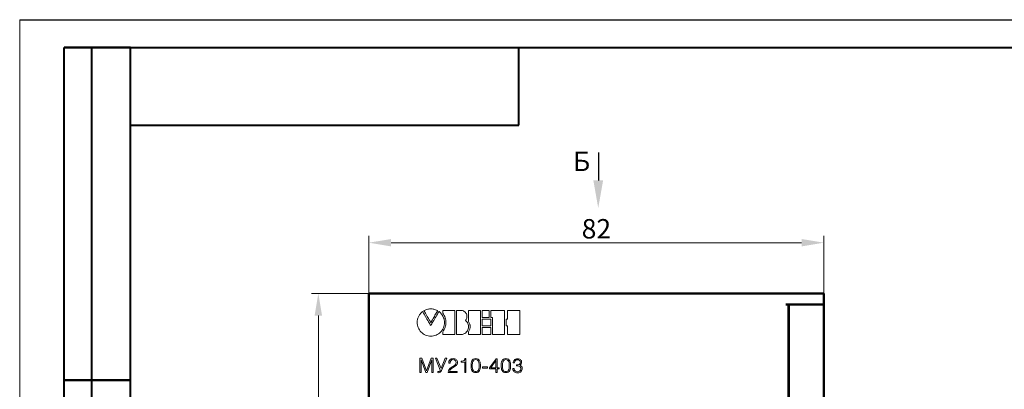
# Model space of a CAD drawing. Units: millimetres. Extents: x 2171 to 3046, y 1134 to 1431.
# Drawn here: x 2171 to 2348, y 1364 to 1431 of the extents above; entities that cross this region are included whole.
import ezdxf

# ---------------------------------------------------------------- set-up
doc = ezdxf.new("R2010")
doc.units = ezdxf.units.MM
for name, color, linetype, lineweight in [('main', 5, 'Continuous', 50), ('size', 7, 'Continuous', 20), ('text', 7, 'Continuous', 20)]:
    doc.layers.add(name, color=color, linetype=linetype, lineweight=lineweight)
doc.layers.add('ФОРМАТ', color=7, linetype='Continuous')
doc.styles.add('GOST', font='GOST.shx', dxfattribs={"width": 0.8, "oblique": 15})
doc.dimstyles.new('GOST', dxfattribs={"dimscale": 0, "dimtxt": 3.5, "dimasz": 4, "dimexe": 1.25, "dimexo": 0, "dimtad": 1, "dimdec": 1, "dimrnd": 0.5, "dimtxsty": 'GOST', "dimcen": 5, "dimclrd": 256, "dimclre": 256, "dimclrt": 256, "dimadec": 1, "dimazin": 2, "dimtfac": 1, "dimtdec": 4, "dimtmove": 1, "dimatfit": 0, "dimfxl": 0, "dimtolj": 1, "dimtzin": 0, "dimlwd": -1, "dimlwe": -1, "dimarcsym": 0})

# ---------------------------------------------------------------- blocks, each defined once
blk = doc.blocks.new('*D244')
at = {"layer": 'Defpoints', "color": 0}
for p in [(2315.76, 1390.5), (2233.76, 1381.36), (2315.76, 1381.36)]:
    blk.add_point(p, dxfattribs=at)
at = {"layer": 'size'}
for p, q in [((2233.76, 1381.36), (2233.76, 1391.75)), ((2315.76, 1381.36), (2315.76, 1391.75)), ((2237.76, 1390.5), (2311.76, 1390.5))]:
    blk.add_line(p, q, dxfattribs=at)
for points in [[(2237.76, 1391.16), (2237.76, 1389.83), (2233.76, 1390.5)], [(2311.76, 1389.83), (2311.76, 1391.16), (2315.76, 1390.5)]]:
    blk.add_solid(points, dxfattribs=at)
at = {"layer": 'size', "linetype": 'ByBlock', "insert": (2274.76, 1393.01), "char_height": 3.5, "attachment_point": 5, "style": 'GOST'}
blk.add_mtext('\\A1;82', dxfattribs=at)
blk = doc.blocks.new('*D248')
at = {"layer": 'Defpoints', "color": 0}
for p in [(2233.76, 1381.36), (2224.64, 1257.36), (2233.76, 1257.36)]:
    blk.add_point(p, dxfattribs=at)
at = {"layer": 'size'}
for p, q in [((2233.76, 1381.36), (2223.39, 1381.36)), ((2224.64, 1377.36), (2224.64, 1261.36)), ((2233.76, 1257.36), (2223.39, 1257.36))]:
    blk.add_line(p, q, dxfattribs=at)
for points in [[(2225.3, 1377.36), (2223.97, 1377.36), (2224.64, 1381.36)], [(2223.97, 1261.36), (2225.3, 1261.36), (2224.64, 1257.36)]]:
    blk.add_solid(points, dxfattribs=at)
at = {"layer": 'size', "linetype": 'ByBlock', "insert": (2222.13, 1319.36), "char_height": 3.5, "attachment_point": 5, "rotation": 90, "style": 'GOST'}
blk.add_mtext('\\A1;124', dxfattribs=at)

msp = doc.modelspace()

# ---------------------------------------------------------------- hatches: boundary and pattern name
at = {"layer": 'size', "lineweight": 25, "ltscale": 5}
h = msp.add_hatch(color=256, dxfattribs=at)
h.dxf.hatch_style = 1
h.paths.add_polyline_path([(2275.972, 1401.743), (2275.092, 1396.743), (2274.212, 1401.743)])

# ---------------------------------------------------------------- linework, layer by layer
at = {"layer": 'main'}
for p, q in [((2240.056, 1381.359), (2233.756, 1381.359)), ((2233.756, 1381.359), (2233.756, 1381.319)), ((2233.756, 1362.369), (2233.756, 1381.319)), ((2233.756, 1381.319), (2234.256, 1381.319)), ((2314.756, 1381.319), (2234.256, 1381.319)), ((2240.056, 1381.319), (2240.056, 1381.359)), ((2241.492, 1381.359), (2240.056, 1381.359)), ((2242.479, 1381.359), (2241.492, 1381.359)), ((2244.805, 1381.359), (2242.479, 1381.359)), ((2245.745, 1381.359), (2244.805, 1381.359)), ((2248.053, 1381.359), (2245.745, 1381.359)), ((2248.053, 1381.319), (2248.053, 1381.359)), ((2258.506, 1381.359), (2248.053, 1381.359)), ((2258.506, 1381.319), (2258.506, 1381.359)), ((2262.506, 1381.359), (2258.506, 1381.359)), ((2262.506, 1381.319), (2262.506, 1381.359)), ((2273.756, 1381.359), (2262.506, 1381.359)), ((2273.756, 1381.319), (2273.756, 1381.359)), ((2275.756, 1381.359), (2273.756, 1381.359)), ((2275.756, 1381.319), (2275.756, 1381.359)), ((2280.756, 1381.359), (2275.756, 1381.359)), ((2280.756, 1381.319), (2280.756, 1381.359)), ((2288.756, 1381.359), (2280.756, 1381.359)), ((2288.756, 1381.359), (2288.756, 1381.319)), ((2291.006, 1381.359), (2288.756, 1381.359)), ((2315.756, 1381.359), (2291.006, 1381.359)), ((2291.006, 1381.359), (2291.006, 1381.319)), ((2314.756, 1381.319), (2315.756, 1381.319)), ((2315.756, 1381.319), (2315.756, 1381.359)), ((2315.756, 1381.319), (2315.756, 1379.359)), ((2314.756, 1379.349), (2308.906, 1379.349)), ((2309.406, 1379.349), (2309.406, 1259.289)), ((2309.456, 1259.359), (2309.456, 1379.349)), ((2309.956, 1379.359), (2315.256, 1379.359)), ((2315.256, 1379.359), (2315.756, 1379.359)), ((2315.756, 1379.359), (2315.756, 1259.359)), ((2309.456, 1378.359), (2309.406, 1378.359))]:
    msp.add_line(p, q, dxfattribs=at)
at = {"layer": 'size', "lineweight": 25, "ltscale": 5}
msp.add_line((2275.176, 1401.742), (2275.176, 1406.742), dxfattribs=at)
at = {"layer": 'text'}
for p, q in [((2242.733, 1377.262), (2242.669, 1377.134)), ((2242.803, 1377.385), (2242.733, 1377.262)), ((2242.881, 1377.504), (2242.803, 1377.385)), ((2242.965, 1377.618), (2242.881, 1377.504)), ((2243.055, 1377.726), (2242.965, 1377.618)), ((2243.151, 1377.828), (2243.055, 1377.726)), ((2243.253, 1377.924), (2243.151, 1377.828)), ((2243.36, 1378.014), (2243.253, 1377.924)), ((2243.437, 1378.066), (2243.36, 1378.014)), ((2243.464, 1378.018), (2243.437, 1378.066)), ((2243.521, 1377.92), (2243.464, 1378.018)), ((2243.602, 1377.78), (2243.521, 1377.92)), ((2243.703, 1377.604), (2243.602, 1377.78)), ((2243.723, 1378.269), (2243.676, 1378.231)), ((2243.676, 1378.231), (2243.709, 1378.174)), ((2243.948, 1377.178), (2243.703, 1377.604)), ((2243.709, 1378.174), (2243.766, 1378.077)), ((2243.884, 1378.343), (2243.723, 1378.269)), ((2243.766, 1378.077), (2243.843, 1377.944)), ((2243.843, 1377.944), (2243.936, 1377.784)), ((2244.043, 1378.406), (2243.884, 1378.343)), ((2243.936, 1377.784), (2244.155, 1377.407)), ((2244.203, 1378.458), (2244.043, 1378.406)), ((2244.155, 1377.407), (2244.274, 1377.203)), ((2244.362, 1378.501), (2244.203, 1378.458)), ((2244.52, 1378.532), (2244.362, 1378.501)), ((2244.678, 1378.553), (2244.52, 1378.532)), ((2244.836, 1378.564), (2244.678, 1378.553)), ((2244.993, 1378.564), (2244.836, 1378.564)), ((2245.15, 1378.553), (2244.993, 1378.564)), ((2245.307, 1378.532), (2245.15, 1378.553)), ((2245.463, 1378.501), (2245.307, 1378.532)), ((2245.62, 1378.458), (2245.463, 1378.501)), ((2245.548, 1377.203), (2245.664, 1377.407)), ((2245.776, 1378.406), (2245.62, 1378.458)), ((2245.664, 1377.407), (2245.776, 1377.603)), ((2245.932, 1378.343), (2245.776, 1378.406)), ((2245.776, 1377.603), (2245.879, 1377.784)), ((2245.984, 1377.416), (2245.854, 1377.191)), ((2245.879, 1377.784), (2245.971, 1377.944)), ((2246.088, 1378.269), (2245.932, 1378.343)), ((2245.971, 1377.944), (2246.046, 1378.077)), ((2246.103, 1377.621), (2245.984, 1377.416)), ((2246.046, 1378.077), (2246.102, 1378.174)), ((2246.134, 1378.231), (2246.088, 1378.269)), ((2246.102, 1378.174), (2246.134, 1378.231)), ((2246.206, 1377.798), (2246.103, 1377.621)), ((2246.289, 1377.94), (2246.206, 1377.798)), ((2246.346, 1378.039), (2246.289, 1377.94)), ((2246.374, 1378.087), (2246.346, 1378.039)), ((2246.386, 1378.088), (2246.374, 1378.087)), ((2246.418, 1378.068), (2246.386, 1378.088)), ((2246.468, 1378.028), (2246.418, 1378.068)), ((2246.533, 1377.969), (2246.468, 1378.028)), ((2246.61, 1377.892), (2246.533, 1377.969)), ((2246.695, 1377.798), (2246.61, 1377.892)), ((2246.787, 1377.689), (2246.695, 1377.798)), ((2246.881, 1377.564), (2246.787, 1377.689)), ((2246.975, 1377.426), (2246.881, 1377.564)), ((2247.067, 1377.274), (2246.975, 1377.426)), ((2247.152, 1377.111), (2247.067, 1377.274)), ((2247.086, 1378.286), (2247.083, 1378.283)), ((2247.083, 1378.283), (2247.083, 1377.769)), ((2247.083, 1377.769), (2247.195, 1377.596)), ((2249.243, 1378.286), (2247.086, 1378.286)), ((2247.195, 1377.596), (2247.313, 1377.388)), ((2247.313, 1377.388), (2247.413, 1377.18)), ((2249.25, 1378.273), (2249.243, 1378.286)), ((2249.25, 1373.933), (2249.25, 1378.273)), ((2249.551, 1378.286), (2249.549, 1378.267)), ((2249.549, 1378.267), (2249.549, 1373.929)), ((2250.388, 1378.286), (2249.551, 1378.286)), ((2250.49, 1378.276), (2250.388, 1378.286)), ((2250.65, 1378.242), (2250.49, 1378.276)), ((2250.798, 1378.185), (2250.65, 1378.242)), ((2250.933, 1378.109), (2250.798, 1378.185)), ((2251.055, 1378.016), (2250.933, 1378.109)), ((2251.162, 1377.908), (2251.055, 1378.016)), ((2251.252, 1377.787), (2251.162, 1377.908)), ((2251.326, 1377.655), (2251.252, 1377.787)), ((2251.381, 1377.515), (2251.326, 1377.655)), ((2251.417, 1377.369), (2251.381, 1377.515)), ((2251.432, 1377.218), (2251.417, 1377.369)), ((2251.723, 1378.286), (2251.72, 1378.275)), ((2251.72, 1378.275), (2251.72, 1376.267)), ((2253.88, 1378.286), (2251.723, 1378.286)), ((2253.886, 1378.273), (2253.88, 1378.286)), ((2253.886, 1373.933), (2253.886, 1378.273)), ((2254.19, 1378.286), (2254.19, 1377.025)), ((2255.421, 1378.286), (2254.19, 1378.286)), ((2255.43, 1378.285), (2255.421, 1378.286)), ((2255.43, 1377.021), (2255.43, 1378.285)), ((2258.158, 1378.286), (2255.712, 1378.286)), ((2255.712, 1378.286), (2255.712, 1377.027)), ((2258.178, 1378.284), (2258.158, 1378.286)), ((2258.178, 1373.95), (2258.178, 1378.284)), ((2258.762, 1378.286), (2258.76, 1378.275)), ((2258.76, 1378.275), (2258.76, 1376.718)), ((2260.938, 1378.286), (2258.762, 1378.286)), ((2260.948, 1378.278), (2260.938, 1378.286)), ((2260.948, 1373.94), (2260.948, 1378.278)), ((2242.453, 1376.291), (2242.447, 1376.142)), ((2242.447, 1376.142), (2242.456, 1375.902)), ((2242.468, 1376.439), (2242.453, 1376.291)), ((2242.456, 1375.902), (2242.49, 1375.652)), ((2242.492, 1376.584), (2242.468, 1376.439)), ((2242.49, 1375.652), (2242.547, 1375.41)), ((2242.524, 1376.726), (2242.492, 1376.584)), ((2242.565, 1376.865), (2242.524, 1376.726)), ((2242.613, 1377.001), (2242.565, 1376.865)), ((2242.669, 1377.134), (2242.613, 1377.001)), ((2244.083, 1376.943), (2243.948, 1377.178)), ((2244.221, 1376.703), (2244.083, 1376.943)), ((2244.357, 1376.466), (2244.221, 1376.703)), ((2244.274, 1377.203), (2244.509, 1376.799)), ((2244.487, 1376.241), (2244.357, 1376.466)), ((2244.606, 1376.034), (2244.487, 1376.241)), ((2244.509, 1376.799), (2244.617, 1376.612)), ((2244.711, 1375.853), (2244.606, 1376.034)), ((2244.617, 1376.612), (2244.715, 1376.444)), ((2244.795, 1375.706), (2244.711, 1375.853)), ((2244.715, 1376.444), (2244.798, 1376.302)), ((2244.856, 1375.6), (2244.795, 1375.706)), ((2244.798, 1376.302), (2244.862, 1376.192)), ((2244.888, 1375.544), (2244.856, 1375.6)), ((2244.862, 1376.192), (2244.903, 1376.121)), ((2244.897, 1375.544), (2244.888, 1375.544)), ((2244.992, 1375.707), (2244.897, 1375.544)), ((2244.903, 1376.121), (2244.918, 1376.096)), ((2244.918, 1376.096), (2244.932, 1376.121)), ((2244.932, 1376.121), (2245.035, 1376.302)), ((2245.078, 1375.855), (2244.992, 1375.707)), ((2245.035, 1376.302), (2245.116, 1376.444)), ((2245.184, 1376.038), (2245.078, 1375.855)), ((2245.116, 1376.444), (2245.212, 1376.612)), ((2245.305, 1376.247), (2245.184, 1376.038)), ((2245.212, 1376.612), (2245.318, 1376.799)), ((2245.437, 1376.474), (2245.305, 1376.247)), ((2245.318, 1376.799), (2245.432, 1376.998)), ((2245.432, 1376.998), (2245.548, 1377.203)), ((2245.576, 1376.712), (2245.437, 1376.474)), ((2245.716, 1376.954), (2245.576, 1376.712)), ((2245.854, 1377.191), (2245.716, 1376.954)), ((2247.229, 1376.937), (2247.152, 1377.111)), ((2247.294, 1376.753), (2247.229, 1376.937)), ((2247.26, 1375.364), (2247.325, 1375.617)), ((2247.344, 1376.56), (2247.294, 1376.753)), ((2247.325, 1375.617), (2247.368, 1375.884)), ((2247.376, 1376.359), (2247.344, 1376.56)), ((2247.368, 1375.884), (2247.387, 1376.152)), ((2247.387, 1376.152), (2247.376, 1376.359)), ((2247.413, 1377.18), (2247.495, 1376.971)), ((2247.495, 1376.971), (2247.559, 1376.761)), ((2247.568, 1375.492), (2247.507, 1375.279)), ((2247.559, 1376.761), (2247.606, 1376.551)), ((2247.612, 1375.705), (2247.568, 1375.492)), ((2247.606, 1376.551), (2247.634, 1376.34)), ((2247.637, 1375.917), (2247.612, 1375.705)), ((2247.634, 1376.34), (2247.645, 1376.129)), ((2247.645, 1376.129), (2247.637, 1375.917)), ((2251.166, 1376.486), (2251.269, 1376.623)), ((2251.29, 1376.333), (2251.166, 1376.486)), ((2251.269, 1376.623), (2251.346, 1376.766)), ((2251.442, 1376.158), (2251.29, 1376.333)), ((2251.346, 1376.766), (2251.398, 1376.915)), ((2251.398, 1376.915), (2251.426, 1377.066)), ((2251.426, 1377.066), (2251.432, 1377.218)), ((2251.56, 1375.97), (2251.442, 1376.158)), ((2251.644, 1375.772), (2251.56, 1375.97)), ((2251.695, 1375.566), (2251.644, 1375.772)), ((2251.715, 1375.358), (2251.695, 1375.566)), ((2251.72, 1376.267), (2251.777, 1376.171)), ((2251.777, 1376.171), (2251.838, 1376.057)), ((2251.838, 1376.057), (2251.888, 1375.942)), ((2251.888, 1375.942), (2251.929, 1375.826)), ((2251.929, 1375.826), (2251.961, 1375.71)), ((2251.961, 1375.71), (2251.983, 1375.593)), ((2251.983, 1375.593), (2251.997, 1375.476)), ((2254.19, 1377.025), (2254.19, 1377.017)), ((2254.19, 1377.017), (2255.426, 1377.017)), ((2254.257, 1376.717), (2254.19, 1376.717)), ((2254.19, 1376.717), (2254.19, 1375.482)), ((2254.334, 1376.717), (2254.257, 1376.717)), ((2254.434, 1376.717), (2254.334, 1376.717)), ((2255.702, 1376.717), (2254.434, 1376.717)), ((2255.426, 1377.017), (2255.43, 1377.021)), ((2255.712, 1376.716), (2255.702, 1376.717)), ((2255.712, 1377.027), (2255.712, 1377.017)), ((2255.712, 1377.017), (2255.841, 1377.017)), ((2255.712, 1375.478), (2255.712, 1376.716)), ((2255.841, 1377.017), (2255.869, 1377.017)), ((2255.869, 1377.017), (2255.897, 1377.017)), ((2255.897, 1377.017), (2256.01, 1377.017)), ((2256.01, 1377.017), (2256.012, 1377.013)), ((2256.012, 1377.013), (2256.012, 1373.936)), ((2258.758, 1376.717), (2258.477, 1376.717)), ((2258.477, 1376.717), (2258.477, 1375.485)), ((2258.477, 1375.485), (2258.478, 1375.474)), ((2258.76, 1376.718), (2258.758, 1376.717)), ((2242.547, 1375.41), (2242.628, 1375.179)), ((2242.628, 1375.179), (2242.73, 1374.96)), ((2242.73, 1374.96), (2242.852, 1374.753)), ((2242.852, 1374.753), (2242.994, 1374.56)), ((2242.994, 1374.56), (2243.153, 1374.382)), ((2243.153, 1374.382), (2243.328, 1374.22)), ((2243.328, 1374.22), (2243.519, 1374.076)), ((2243.519, 1374.076), (2243.724, 1373.951)), ((2243.724, 1373.951), (2243.942, 1373.846)), ((2243.942, 1373.846), (2244.172, 1373.762)), ((2244.172, 1373.762), (2244.412, 1373.7)), ((2245.414, 1373.695), (2245.648, 1373.75)), ((2245.648, 1373.75), (2245.873, 1373.827)), ((2245.873, 1373.827), (2246.086, 1373.924)), ((2246.086, 1373.924), (2246.287, 1374.042)), ((2246.287, 1374.042), (2246.474, 1374.178)), ((2246.474, 1374.178), (2246.647, 1374.333)), ((2246.647, 1374.333), (2246.805, 1374.506)), ((2246.805, 1374.506), (2246.946, 1374.696)), ((2246.946, 1374.696), (2247.07, 1374.903)), ((2247.07, 1374.903), (2247.175, 1375.126)), ((2247.216, 1374.637), (2247.083, 1374.422)), ((2247.083, 1374.422), (2247.083, 1373.931)), ((2247.083, 1373.931), (2247.084, 1373.927)), ((2247.084, 1373.927), (2247.117, 1373.927)), ((2247.117, 1373.927), (2249.238, 1373.927)), ((2247.175, 1375.126), (2247.26, 1375.364)), ((2247.331, 1374.852), (2247.216, 1374.637)), ((2247.428, 1375.066), (2247.331, 1374.852)), ((2247.507, 1375.279), (2247.428, 1375.066)), ((2249.238, 1373.927), (2249.25, 1373.933)), ((2249.549, 1373.929), (2249.555, 1373.927)), ((2249.555, 1373.927), (2249.806, 1373.927)), ((2249.806, 1373.927), (2249.882, 1373.927)), ((2249.882, 1373.927), (2249.961, 1373.927)), ((2249.961, 1373.927), (2250.041, 1373.927)), ((2250.041, 1373.927), (2250.118, 1373.927)), ((2250.118, 1373.927), (2250.389, 1373.927)), ((2250.389, 1373.927), (2250.631, 1373.962)), ((2250.631, 1373.962), (2250.852, 1374.031)), ((2250.852, 1374.031), (2251.049, 1374.129)), ((2251.049, 1374.129), (2251.224, 1374.255)), ((2251.224, 1374.255), (2251.373, 1374.403)), ((2251.373, 1374.403), (2251.497, 1374.571)), ((2251.497, 1374.571), (2251.594, 1374.754)), ((2251.594, 1374.754), (2251.663, 1374.948)), ((2251.663, 1374.948), (2251.704, 1375.151)), ((2251.704, 1375.151), (2251.715, 1375.358)), ((2251.784, 1374.521), (2251.72, 1374.399)), ((2251.72, 1374.399), (2251.72, 1373.931)), ((2251.72, 1373.931), (2251.72, 1373.927)), ((2251.72, 1373.927), (2251.753, 1373.927)), ((2251.753, 1373.927), (2253.875, 1373.927)), ((2251.841, 1374.642), (2251.784, 1374.521)), ((2251.889, 1374.763), (2251.841, 1374.642)), ((2251.928, 1374.883), (2251.889, 1374.763)), ((2251.959, 1375.003), (2251.928, 1374.883)), ((2251.982, 1375.122), (2251.959, 1375.003)), ((2251.996, 1375.241), (2251.982, 1375.122)), ((2252.001, 1375.359), (2251.996, 1375.241)), ((2251.997, 1375.476), (2252.001, 1375.359)), ((2253.875, 1373.927), (2253.886, 1373.933)), ((2254.19, 1375.482), (2254.191, 1375.474)), ((2254.434, 1375.196), (2254.19, 1375.196)), ((2254.19, 1375.196), (2254.19, 1373.935)), ((2254.19, 1373.935), (2254.191, 1373.927)), ((2254.191, 1375.474), (2255.708, 1375.474)), ((2254.191, 1373.927), (2255.708, 1373.927)), ((2254.552, 1375.196), (2254.434, 1375.196)), ((2254.684, 1375.196), (2254.552, 1375.196)), ((2254.969, 1375.196), (2254.684, 1375.196)), ((2255.113, 1375.196), (2254.969, 1375.196)), ((2255.251, 1375.196), (2255.113, 1375.196)), ((2255.38, 1375.196), (2255.251, 1375.196)), ((2255.702, 1375.196), (2255.38, 1375.196)), ((2255.712, 1375.195), (2255.702, 1375.196)), ((2255.708, 1375.474), (2255.712, 1375.478)), ((2255.708, 1373.927), (2255.712, 1373.931)), ((2255.712, 1373.931), (2255.712, 1375.195)), ((2256.012, 1373.936), (2256.018, 1373.927)), ((2256.018, 1373.927), (2257.416, 1373.927)), ((2257.416, 1373.927), (2257.606, 1373.927)), ((2257.606, 1373.927), (2257.78, 1373.927)), ((2257.78, 1373.927), (2258.175, 1373.927)), ((2258.175, 1373.927), (2258.178, 1373.95)), ((2258.478, 1375.474), (2258.759, 1375.474)), ((2258.759, 1375.474), (2258.76, 1375.473)), ((2258.76, 1375.473), (2258.76, 1373.934)), ((2258.76, 1373.934), (2258.764, 1373.927)), ((2258.764, 1373.927), (2260.342, 1373.927)), ((2260.342, 1373.927), (2260.52, 1373.927)), ((2260.52, 1373.927), (2260.676, 1373.927)), ((2260.676, 1373.927), (2260.802, 1373.927)), ((2260.802, 1373.927), (2260.893, 1373.927)), ((2260.893, 1373.927), (2260.941, 1373.927)), ((2260.941, 1373.927), (2260.948, 1373.94)), ((2244.412, 1373.7), (2244.661, 1373.662)), ((2244.661, 1373.662), (2244.918, 1373.649)), ((2244.918, 1373.649), (2245.17, 1373.661)), ((2245.17, 1373.661), (2245.414, 1373.695))]:
    msp.add_line(p, q, dxfattribs=at)
for points in [[(2242.941, 1369.653), (2242.941, 1367.107), (2243.181, 1367.107), (2243.181, 1369.373), (2244.021, 1367.107), (2244.248, 1367.107), (2245.088, 1369.373), (2245.088, 1367.107), (2245.328, 1367.107), (2245.328, 1369.653), (2244.968, 1369.653), (2244.141, 1367.414), (2243.301, 1369.653), (2242.941, 1369.653)], [(2245.741, 1369.653), (2246.621, 1367.52), (2246.528, 1367.333), (2246.394, 1367.254), (2246.221, 1367.24), (2246.154, 1367.254), (2246.154, 1367.054), (2246.301, 1367.04), (2246.474, 1367.054), (2246.621, 1367.12), (2246.728, 1367.24), (2246.834, 1367.427), (2247.794, 1369.653), (2247.528, 1369.653), (2246.754, 1367.8), (2245.994, 1369.653), (2245.741, 1369.653)], [(2248.374, 1368.773), (2248.374, 1368.894), (2248.401, 1369.013), (2248.521, 1369.213), (2248.681, 1369.347), (2248.788, 1369.387), (2248.908, 1369.4), (2249.121, 1369.36), (2249.294, 1369.267), (2249.414, 1369.107), (2249.454, 1368.894), (2249.428, 1368.693), (2249.334, 1368.547), (2249.214, 1368.414), (2248.854, 1368.187), (2248.654, 1368.067), (2248.348, 1367.813), (2248.148, 1367.574), (2248.094, 1367.427), (2248.054, 1367.107), (2249.681, 1367.107), (2249.681, 1367.293), (2248.294, 1367.293), (2248.321, 1367.453), (2248.401, 1367.587), (2248.614, 1367.8), (2248.948, 1367.987), (2249.308, 1368.2), (2249.454, 1368.333), (2249.641, 1368.574), (2249.694, 1368.787), (2249.708, 1368.907), (2249.694, 1369.04), (2249.601, 1369.28), (2249.508, 1369.387), (2249.401, 1369.467), (2249.268, 1369.533), (2249.108, 1369.574), (2248.934, 1369.587), (2248.761, 1369.574), (2248.601, 1369.533), (2248.348, 1369.36), (2248.254, 1369.254), (2248.188, 1369.107), (2248.148, 1368.947), (2248.134, 1368.773), (2248.374, 1368.773)], [(2251.061, 1369.6), (2251.034, 1369.453), (2250.914, 1369.254), (2250.741, 1369.16), (2250.514, 1369.12), (2250.381, 1369.107), (2250.381, 1368.96), (2251.021, 1368.96), (2251.021, 1367.107), (2251.248, 1367.107), (2251.248, 1369.6), (2251.061, 1369.6)], [(2253.014, 1369.587), (2252.761, 1369.56), (2252.574, 1369.48), (2252.428, 1369.347), (2252.321, 1369.187), (2252.241, 1369), (2252.188, 1368.787), (2252.161, 1368.32), (2252.174, 1368.067), (2252.201, 1367.84), (2252.241, 1367.613), (2252.321, 1367.427), (2252.441, 1367.28), (2252.588, 1367.16), (2252.774, 1367.08), (2253.014, 1367.054), (2253.241, 1367.08), (2253.428, 1367.16), (2253.574, 1367.28), (2253.694, 1367.427), (2253.774, 1367.613), (2253.814, 1367.827), (2253.841, 1368.054), (2253.854, 1368.52), (2253.828, 1368.747), (2253.788, 1368.96), (2253.708, 1369.16), (2253.601, 1369.333), (2253.454, 1369.467), (2253.254, 1369.56), (2253.014, 1369.587)], [(2253.628, 1368.32), (2253.614, 1367.947), (2253.574, 1367.76), (2253.521, 1367.6), (2253.441, 1367.453), (2253.334, 1367.333), (2253.108, 1367.24), (2252.841, 1367.254), (2252.708, 1367.32), (2252.601, 1367.4), (2252.454, 1367.68), (2252.414, 1367.867), (2252.388, 1368.067), (2252.388, 1368.507), (2252.414, 1368.707), (2252.454, 1368.894), (2252.508, 1369.054), (2252.588, 1369.2), (2252.694, 1369.307), (2252.828, 1369.373), (2253.001, 1369.4), (2253.188, 1369.373), (2253.321, 1369.307), (2253.428, 1369.2), (2253.521, 1369.067), (2253.574, 1368.907), (2253.628, 1368.52), (2253.628, 1368.32)], [(2256.681, 1369.574), (2255.521, 1367.907), (2255.521, 1367.72), (2256.654, 1367.72), (2256.654, 1367.107), (2256.881, 1367.107), (2256.881, 1367.72), (2257.228, 1367.72), (2257.228, 1367.907), (2256.881, 1367.907), (2256.881, 1369.574), (2256.681, 1369.574)], [(2256.654, 1369.227), (2256.654, 1367.907), (2255.734, 1367.907), (2256.654, 1369.227)], [(2258.448, 1369.587), (2258.194, 1369.56), (2258.008, 1369.48), (2257.861, 1369.347), (2257.754, 1369.187), (2257.674, 1369), (2257.621, 1368.787), (2257.594, 1368.32), (2257.608, 1368.067), (2257.634, 1367.84), (2257.674, 1367.613), (2257.754, 1367.427), (2257.874, 1367.28), (2258.021, 1367.16), (2258.208, 1367.08), (2258.448, 1367.054), (2258.674, 1367.08), (2258.861, 1367.16), (2259.008, 1367.28), (2259.128, 1367.427), (2259.208, 1367.613), (2259.248, 1367.827), (2259.274, 1368.054), (2259.288, 1368.52), (2259.261, 1368.747), (2259.221, 1368.96), (2259.141, 1369.16), (2259.034, 1369.333), (2258.888, 1369.467), (2258.688, 1369.56), (2258.448, 1369.587)], [(2259.061, 1368.32), (2259.048, 1367.947), (2259.008, 1367.76), (2258.954, 1367.6), (2258.874, 1367.453), (2258.768, 1367.333), (2258.541, 1367.24), (2258.274, 1367.254), (2258.141, 1367.32), (2258.034, 1367.4), (2257.888, 1367.68), (2257.848, 1367.867), (2257.821, 1368.067), (2257.821, 1368.507), (2257.848, 1368.707), (2257.888, 1368.894), (2257.941, 1369.054), (2258.021, 1369.2), (2258.128, 1369.307), (2258.261, 1369.373), (2258.434, 1369.4), (2258.621, 1369.373), (2258.754, 1369.307), (2258.861, 1369.2), (2258.954, 1369.067), (2259.008, 1368.907), (2259.061, 1368.52), (2259.061, 1368.32)], [(2259.995, 1368.848), (2260.035, 1369.062), (2260.075, 1369.155), (2260.222, 1369.288), (2260.315, 1369.342), (2260.528, 1369.382), (2260.742, 1369.355), (2260.902, 1369.275), (2261.022, 1369.142), (2261.062, 1368.942), (2261.048, 1368.808), (2261.008, 1368.702), (2260.862, 1368.555), (2260.635, 1368.475), (2260.342, 1368.462), (2260.342, 1368.288), (2260.515, 1368.288), (2260.795, 1368.235), (2260.915, 1368.195), (2261.022, 1368.128), (2261.142, 1367.928), (2261.155, 1367.782), (2261.115, 1367.568), (2261.062, 1367.475), (2260.888, 1367.315), (2260.782, 1367.262), (2260.542, 1367.222), (2260.288, 1367.262), (2260.182, 1367.302), (2260.088, 1367.368), (2259.955, 1367.555), (2259.915, 1367.808), (2259.688, 1367.808), (2259.715, 1367.608), (2259.768, 1367.435), (2259.848, 1367.302), (2259.942, 1367.195), (2260.062, 1367.128), (2260.208, 1367.075), (2260.382, 1367.048), (2260.582, 1367.035), (2260.755, 1367.048), (2261.062, 1367.168), (2261.262, 1367.368), (2261.328, 1367.502), (2261.368, 1367.635), (2261.382, 1367.795), (2261.368, 1367.968), (2261.302, 1368.142), (2261.155, 1368.288), (2261.062, 1368.355), (2260.942, 1368.395), (2261.088, 1368.488), (2261.208, 1368.622), (2261.262, 1368.768), (2261.288, 1368.955), (2261.275, 1369.102), (2261.235, 1369.222), (2261.168, 1369.328), (2261.075, 1369.422), (2260.968, 1369.488), (2260.715, 1369.555), (2260.582, 1369.568), (2260.355, 1369.542), (2260.168, 1369.502), (2260.035, 1369.422), (2259.848, 1369.208), (2259.782, 1368.955), (2259.768, 1368.848), (2259.995, 1368.848)], [(2254.241, 1368.093), (2254.241, 1367.894), (2255.134, 1367.894), (2255.134, 1368.093), (2254.241, 1368.093)]]:
    msp.add_lwpolyline(points, dxfattribs=at)
at = {"layer": 'ФОРМАТ', "lineweight": 0}
msp.add_line((2170.806, 1430.729), (2170.806, 1133.729), dxfattribs=at)
at = {"layer": 'ФОРМАТ', "linetype": 'ByBlock', "ltscale": 5}
msp.add_line((2170.806, 1430.729), (2590.806, 1430.729), dxfattribs=at)
at = {"layer": 'ФОРМАТ', "linetype": 'Continuous', "lineweight": 40}
for p, q in [((2178.806, 1305.729), (2178.806, 1425.729)), ((2190.806, 1425.729), (2178.806, 1425.729)), ((2178.806, 1305.729), (2178.806, 1425.729)), ((2183.806, 1305.729), (2183.806, 1425.729)), ((2183.806, 1305.729), (2183.806, 1425.729)), ((2260.806, 1411.729), (2260.806, 1425.729)), ((2190.806, 1411.729), (2260.806, 1411.729)), ((2178.806, 1365.729), (2190.806, 1365.729)), ((2190.806, 1365.729), (2178.806, 1365.729))]:
    msp.add_line(p, q, dxfattribs=at)
at = {"layer": 'ФОРМАТ', "linetype": 'ByBlock', "lineweight": 40, "ltscale": 5}
for p, q in [((2178.806, 1425.729), (2585.806, 1425.729)), ((2190.806, 1138.729), (2190.806, 1425.729))]:
    msp.add_line(p, q, dxfattribs=at)

# ---------------------------------------------------------------- texts
at = {"layer": 'size', "lineweight": 25, "insert": (2273.64, 1406.919), "char_height": 3.5, "width": 3.14794, "attachment_point": 3, "style": 'GOST'}
msp.add_mtext('Б', dxfattribs=at)

# ---------------------------------------------------------------- dimensions: what is measured, and where the dimension line sits
at = {"layer": 'size'}
dim = msp.add_linear_dim(base=(2315.756, 1390.496), p1=(2233.756, 1381.359), p2=(2315.756, 1381.359), dimstyle='GOST', override={"dimscale": 1, "dimlfac": 1, "dimtxsty": 'GOST', "dimsah": 1, "dimtolj": 1}, dxfattribs=at)
dim.commit()
dim.dimension.update_dxf_attribs({"geometry": '*D244', "text_midpoint": (2274.756, 1393.006)})
dim = msp.add_linear_dim(base=(2224.637, 1257.359), p1=(2233.756, 1381.359), p2=(2233.756, 1257.359), angle=90, dimstyle='GOST', override={"dimscale": 1, "dimlfac": 1, "dimtxsty": 'GOST', "dimsah": 1, "dimtolj": 1}, dxfattribs=at)
dim.commit()
dim.dimension.update_dxf_attribs({"geometry": '*D248', "text_midpoint": (2222.126, 1319.359)})

doc.saveas('drawing.dxf')
